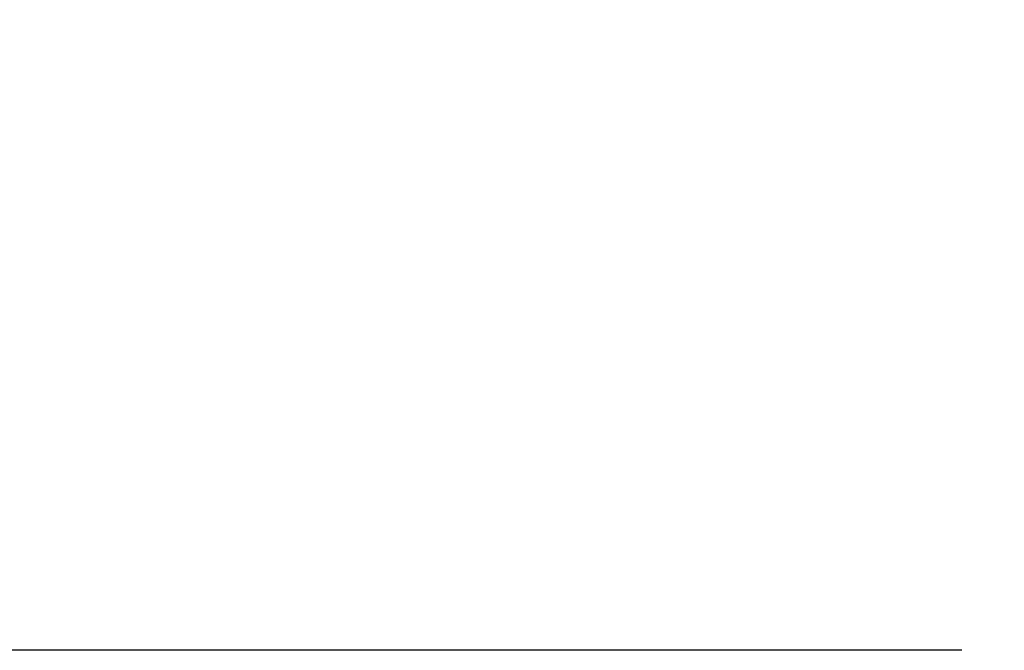
# Model space of a CAD drawing. Units: inches. Extents: x 0.2 to 32.2, y 1.7 to 21.7.
# Drawn here: x 15.4 to 16, y 11 to 11.5 of the extents above; entities that cross this region are included whole.
import ezdxf

# ---------------------------------------------------------------- set-up
doc = ezdxf.new("R2010")
doc.units = ezdxf.units.IN
doc.header["$LTSCALE"] = 0.935
doc.header["$MEASUREMENT"] = 0
doc.header["$PDMODE"] = 3
doc.header["$PDSIZE"] = 0.3125
doc.layers.get('0').update_dxf_attribs({"linetype": 'CONTINUOUS'})
doc.layers.get('Defpoints').update_dxf_attribs({"linetype": 'CONTINUOUS'})
doc.styles.get("Standard").update_dxf_attribs({"font": 'txt', "width": 0.8})
doc.dimstyles.new('DIMSTYLE_1', dxfattribs={"dimtxt": 0.125, "dimasz": 0.1875, "dimexe": 0.125, "dimexo": 0.0625, "dimgap": 0.046875, "dimtad": 0, "dimtih": 1, "dimtoh": 1, "dimzin": 4, "dimdsep": 46, "dimtxsty": 'Standard', "dimblk": 'CLOSED', "dimblk1": 'CLOSED', "dimblk2": 'CLOSED', "dimcen": 0.09, "dimadec": 0, "dimazin": 0, "dimtfac": 1, "dimtofl": 0, "dimtmove": 0, "dimatfit": 3, "dimldrblk": 'CLOSED', "dimfxl": 0, "dimtolj": 1, "dimtzin": 4, "dimarcsym": 0})

# ---------------------------------------------------------------- blocks, each defined once
blk = doc.blocks.new('_CLOSED')
at = {"color": 0, "linetype": 'ByBlock'}
for p, q in [((0, 0), (-1, 0.1667)), ((-1, 0.1667), (-1, -0.1667)), ((-1, -0.1667), (0, 0)), ((-1, 0), (0, 0))]:
    blk.add_line(p, q, dxfattribs=at)
blk = doc.blocks.new('*D6')
at = {"color": 0, "linetype": 'Continuous', "lineweight": -2}
for p, q in [((13.625, 11.872), (14.5006, 11.872)), ((14.3756, 11.6845), (14.3756, 11.56738)), ((14.3756, 11.2315), (14.3756, 11.34863)), ((16, 11.044), (14.2506, 11.044))]:
    blk.add_line(p, q, dxfattribs=at)
at = {"layer": 'Defpoints', "color": 0}
for p in [(13.5625, 11.872), (14.3756, 11.872), (16.0625, 11.044)]:
    blk.add_point(p, dxfattribs=at)
at = {"color": 0, "lineweight": -2, "xscale": 0.1875, "yscale": 0.1875, "zscale": 0.1875}
for p, rotation in [((14.3756, 11.872), 90), ((14.3756, 11.044), 270)]:
    blk.add_blockref('_CLOSED', p, dxfattribs=dict(at, rotation=rotation))
at = {"color": 0, "insert": (14.3756, 11.5205), "char_height": 0.125, "attachment_point": 2}
blk.add_mtext('\\A1;.83 [21]', dxfattribs=at)

msp = doc.modelspace()

# ---------------------------------------------------------------- dimensions: what is measured, and where the dimension line sits
at = {"color": 2, "linetype": 'Continuous'}
dim = msp.add_linear_dim(base=(14.3756, 11.872), p1=(16.0625, 11.044), p2=(13.5625, 11.872), angle=90, dimstyle='DIMSTYLE_1', override={"dimatfit": 2}, dxfattribs=at)
dim.commit()
dim.dimension.update_dxf_attribs({"geometry": '*D6', "text_midpoint": (14.3756, 11.458), "dimtype": 160})

doc.saveas('drawing.dxf')
